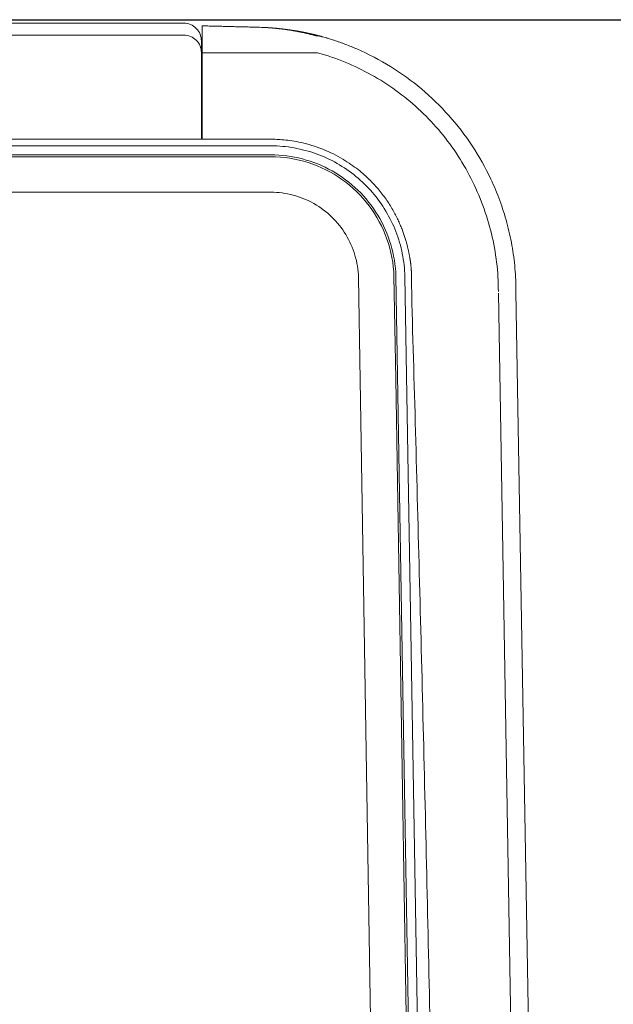
# Model space of a CAD drawing. Units: inches. Extents: x -271 to 349, y -137 to 137.
# Drawn here: x -228 to -220, y 25 to 39 of the extents above; entities that cross this region are included whole.
import ezdxf

# ---------------------------------------------------------------- set-up
doc = ezdxf.new("R2010")
doc.units = ezdxf.units.IN
doc.header["$MEASUREMENT"] = 0
doc.header["$PDMODE"] = 2
doc.header["$PDSIZE"] = 0.03
for name, color, linetype, lineweight in [('ACAD_LAYER_0 [1.2]', 7, 'Continuous', 0), ('Unnamed [1.1]', 7, 'Continuous', 0), ('Unnamed [1]', 7, 'Continuous', 0)]:
    doc.layers.add(name, color=color, linetype=linetype, lineweight=lineweight)
doc.styles.add('CK_TEXT_STYLE_0018', font='times.ttf', dxfattribs={"width": 0.75, "height": 5})
doc.styles.add('CK_TEXT_STYLE_0019', font='txt', dxfattribs={"width": 0.75, "height": 5})
doc.dimstyles.new('KEYCREATOR_DIMSTYLE', dxfattribs={"dimtxt": 5, "dimasz": 5, "dimexe": 1.25, "dimexo": 1.25, "dimgap": 1.25, "dimtad": 0, "dimtih": 1, "dimtoh": 1, "dimdec": 6, "dimzin": 4, "dimdsep": 46, "dimlunit": 5, "dimtxsty": 'CK_TEXT_STYLE_0018', "dimsah": 1, "dimcen": 0, "dimadec": 0, "dimazin": 0, "dimtfac": 1, "dimtdec": 6, "dimtofl": 0, "dimtmove": 0, "dimatfit": 3, "dimfxl": 1, "dimfrac": 2, "dimtolj": 1, "dimtzin": 0, "dimarcsym": 0})

# ---------------------------------------------------------------- blocks, each defined once
blk = doc.blocks.new('*D3')
at = {"layer": 'Defpoints', "color": 0}
for p in [(-233.298, 38.935), (-233.298, -38.935), (-202.88, -38.935)]:
    blk.add_point(p, dxfattribs=at)
at = {"layer": 'Unnamed [1]', "color": 18, "lineweight": -2, "true_color": 0x000000}
for p, q in [((-232.048, 38.935), (-201.63, 38.935)), ((-202.88, 33.935), (-202.88, 8.163)), ((-202.88, -33.935), (-202.88, -7.572)), ((-232.048, -38.935), (-201.63, -38.935))]:
    blk.add_line(p, q, dxfattribs=at)
at = {"layer": 'Unnamed [1]', "color": 18, "true_color": 0x000000}
for points in [[(-202.047, 33.935), (-203.713, 33.935), (-202.88, 38.935)], [(-203.713, -33.935), (-202.047, -33.935), (-202.88, -38.935)]]:
    blk.add_solid(points, dxfattribs=at)
at = {"layer": 'Unnamed [1]', "color": 18, "lineweight": 0, "true_color": 0x000000, "insert": (-202.88, 0.295), "char_height": 5, "attachment_point": 5, "line_spacing_factor": 0.96, "style": 'CK_TEXT_STYLE_0019'}
blk.add_mtext('\\A1;77-5/8\\P{OAW}', dxfattribs=at)

msp = doc.modelspace()

# ---------------------------------------------------------------- linework, layer by layer
at = {"layer": 'ACAD_LAYER_0 [1.2]', "color": 18, "linetype": 'Continuous', "lineweight": 0, "true_color": 0x000000}
for p, q in [((-224.16509, 38.4671348), (-225.8007752, 38.4671348)), ((-221.0008119, 0.0018855), (-221.6004147, 35.0586644))]:
    msp.add_line(p, q, dxfattribs=at)
msp.add_lwpolyline([(-224.1650899, 38.467138), (-224.1150806, 38.4528393), (-224.0653502, 38.4378143), (-224.0159057, 38.4220676), (-223.9667542, 38.4056042), (-223.9179025, 38.388429), (-223.8693577, 38.3705467), (-223.8211268, 38.3519622), (-223.7732167, 38.3326805), (-223.7256344, 38.3127062), (-223.6783868, 38.2920443), (-223.631481, 38.2706996), (-223.5849239, 38.248677), (-223.5387226, 38.2259813), (-223.4928839, 38.2026173), (-223.4474149, 38.17859), (-223.4023225, 38.1539042), (-223.3576137, 38.1285646), (-223.3132956, 38.1025762), (-223.269375, 38.0759439), (-223.2258589, 38.0486723), (-223.1827544, 38.0207665), (-223.1400684, 37.9922313), (-223.0978078, 37.9630714), (-223.0559797, 37.9332918), (-223.014591, 37.9028974), (-222.9736488, 37.8718928), (-222.9331599, 37.8402831), (-222.8931314, 37.808073), (-222.8535702, 37.7752674), (-222.8144834, 37.7418712), (-222.7758778, 37.7078892), (-222.7377606, 37.6733262), (-222.7001385, 37.6381871), (-222.6630187, 37.6024768), (-222.6264081, 37.5662), (-222.5903137, 37.5293617), (-222.5547424, 37.4919667), (-222.5197013, 37.4540199), (-222.4851973, 37.415526), (-222.4512373, 37.37649), (-222.4178285, 37.3369166), (-222.3849776, 37.2968108), (-222.3526918, 37.2561774), (-222.320978, 37.2150212), (-222.2898716, 37.1733946), (-222.2594048, 37.1313463), (-222.22958, 37.0888756), (-222.2003995, 37.0459819), (-222.1718656, 37.0026645), (-222.1439806, 36.9589229), (-222.116747, 36.9147563), (-222.0901669, 36.8701642), (-222.0642428, 36.8251459), (-222.0389769, 36.7797008), (-222.0143716, 36.7338282), (-221.9902951, 36.6873745), (-221.9666602, 36.640247), (-221.9435356, 36.592537), (-221.9209901, 36.5443357), (-221.8990925, 36.4957345), (-221.8779796, 36.4469814), (-221.8579962, 36.3988377), (-221.8389419, 36.3508574), (-221.820558, 36.3024628), (-221.802797, 36.2535582), (-221.7857202, 36.2042961), (-221.7693797, 36.1548066), (-221.7537869, 36.1051216), (-221.7389428, 36.0552486), (-221.7248488, 36.0051951), (-221.711506, 35.9549685), (-221.6989156, 35.9045764), (-221.6870788, 35.8540261), (-221.6759968, 35.8033251), (-221.6656708, 35.752481), (-221.6561021, 35.7015011), (-221.6472917, 35.650393), (-221.639241, 35.5991641), (-221.631951, 35.5478219), (-221.6254231, 35.4963738), (-221.6196583, 35.4448273), (-221.614658, 35.3931899), (-221.6104232, 35.3414691), (-221.6069553, 35.2896723), (-221.6042553, 35.2378069), (-221.6023245, 35.1858805), (-221.6011641, 35.1339005), (-221.6007753, 35.0818744)], dxfattribs=at)
at = {"layer": 'Unnamed [1.1]', "color": 18, "linetype": 'Continuous', "lineweight": 0, "true_color": 0x000000}
for p, q in [((-226.0619007, 38.8849678), (-226.4873182, 38.8849678)), ((-226.0619, 38.8849545), (-226.4872563, 38.8849545)), ((-226.0619, 38.8849545), (-226.0619, 38.8849682)), ((-225.8007969, 38.7023386), (-225.8007755, 38.8480673)), ((-225.0008129, 38.8277647), (-225.8007755, 38.8480673)), ((-270.0695476, 38.7170755), (-226.0619, 38.7170755)), ((-225.8119, 38.6349682), (-225.8119, 38.4670892)), ((-223.6789438, 38.5500917), (-223.6789447, 38.5501432)), ((-225.8119, 38.4670892), (-225.8119, 37.2402416)), ((-225.8007973, 37.2402426), (-225.8007972, 38.4654524)), ((-224.8212502, 37.1468657), (-261.6599631, 37.1473569)), ((-225.8007973, 37.2402419), (-224.8276131, 37.2402289)), ((-224.8294564, 37.0197536), (-261.6599631, 37.0197536)), ((-224.8294557, 36.992434), (-261.6599631, 36.992434)), ((-222.4693934, 0.1670043), (-223.0536071, 35.3006937)), ((-222.3416668, 0.1627355), (-222.9258698, 35.2966115)), ((-220.750797, 0.000182), (-221.350797, 35.0801818))]:
    msp.add_line(p, q, dxfattribs=at)
for points in [[(-225.0109614, 38.8279351), (-225.0303461, 38.8284394), (-225.0499069, 38.8289433), (-225.0696097, 38.8294467), (-225.0894209, 38.8299498), (-225.1093065, 38.8304527), (-225.1292328, 38.8309555), (-225.1491658, 38.8314582), (-225.1690725, 38.8319611), (-225.1889382, 38.832464), (-225.2087663, 38.8329671), (-225.2285612, 38.8334703), (-225.248327, 38.8339735), (-225.2680683, 38.8344768), (-225.2877891, 38.8349802), (-225.3074939, 38.8354836), (-225.3271869, 38.8359871), (-225.3468724, 38.8364906), (-225.3665547, 38.8369941), (-225.3862381, 38.8374975), (-225.405927, 38.838001), (-225.4256247, 38.8385045), (-225.4453314, 38.8390079), (-225.4650465, 38.8395113), (-225.484769, 38.8400147), (-225.5044984, 38.840518), (-225.524234, 38.8410213), (-225.543975, 38.8415247), (-225.5637206, 38.842028), (-225.5834703, 38.8425313), (-225.6032232, 38.8430345), (-225.6229787, 38.8435378), (-225.6427361, 38.8440411), (-225.6624946, 38.8445444), (-225.6822535, 38.8450476), (-225.702012, 38.8455509), (-225.7217696, 38.8460542), (-225.7415255, 38.8465575), (-225.7612789, 38.8470607), (-225.7810291, 38.847564), (-225.8007755, 38.8480673)], [(-224.0979967, 38.6933986), (-224.1022333, 38.6945618), (-224.1064854, 38.6957252), (-224.1107535, 38.6968886), (-224.1150382, 38.6980523), (-224.1193402, 38.699216), (-224.1236599, 38.7003799), (-224.1279979, 38.7015439), (-224.1323548, 38.7027079), (-224.1367311, 38.7038721), (-224.1411275, 38.7050364), (-224.1455445, 38.7062007), (-224.1499827, 38.7073651), (-224.1544425, 38.7085296), (-224.1589247, 38.7096941), (-224.1634297, 38.7108587), (-224.1679582, 38.7120233), (-224.1725107, 38.713188), (-224.1770877, 38.7143527), (-224.1816898, 38.7155174), (-224.1863177, 38.7166821), (-224.1909718, 38.7178468), (-224.1956528, 38.7190115), (-224.2003611, 38.7201763), (-224.2050974, 38.7213409), (-224.2098623, 38.7225056), (-224.2146562, 38.7236703), (-224.2194799, 38.7248349), (-224.2243337, 38.7259994), (-224.2292184, 38.7271639), (-224.2341344, 38.7283283), (-224.2390824, 38.7294927), (-224.2440629, 38.730657), (-224.2490765, 38.7318212), (-224.2541237, 38.7329853), (-224.2592051, 38.7341493), (-224.2643212, 38.7353132), (-224.2694728, 38.736477), (-224.2746602, 38.7376407), (-224.2798841, 38.7388042), (-224.2851451, 38.7399676), (-224.2904436, 38.7411308), (-224.2957804, 38.7422939), (-224.3011559, 38.7434569), (-224.3065707, 38.7446197), (-224.3120253, 38.7457823), (-224.3175205, 38.7469447), (-224.3230566, 38.7481069), (-224.3286343, 38.7492689), (-224.3342542, 38.7504308), (-224.3399168, 38.7515924), (-224.3456227, 38.7527538), (-224.3513724, 38.753915), (-224.3571666, 38.7550759), (-224.3630057, 38.7562366), (-224.3688904, 38.757397), (-224.3748212, 38.7585572), (-224.3807987, 38.7597171), (-224.3868234, 38.7608768), (-224.392896, 38.7620362), (-224.3990169, 38.7631953), (-224.4051868, 38.7643541), (-224.4114063, 38.7655125), (-224.4176758, 38.7666707), (-224.423996, 38.7678286), (-224.4303674, 38.7689861), (-224.4367906, 38.7701433), (-224.4432662, 38.7713002), (-224.4497946, 38.7724567), (-224.4563965, 38.7736143), (-224.4630922, 38.7747741), (-224.469882, 38.775936), (-224.4767665, 38.7770997), (-224.4837459, 38.7782649), (-224.4908207, 38.7794316), (-224.4979913, 38.7805993), (-224.5052581, 38.781768), (-224.5126214, 38.7829374), (-224.5200819, 38.7841073), (-224.5276397, 38.7852774), (-224.5352953, 38.7864475), (-224.5430492, 38.7876174), (-224.5509017, 38.7887868), (-224.5588532, 38.7899556), (-224.5669042, 38.7911235), (-224.575055, 38.7922904), (-224.5833083, 38.7934559), (-224.5916757, 38.7946201), (-224.6001712, 38.795783), (-224.6088086, 38.7969446), (-224.6176018, 38.798105), (-224.6265647, 38.7992641), (-224.6357112, 38.800422), (-224.6450552, 38.8015788), (-224.6546105, 38.8027343), (-224.6643911, 38.8038887), (-224.6744109, 38.805042), (-224.6846837, 38.8061941), (-224.6952234, 38.8073451), (-224.706044, 38.8084951), (-224.7171593, 38.809644), (-224.7285831, 38.8107918), (-224.7403295, 38.8119387), (-224.7523807, 38.8130846), (-224.7647759, 38.8142295), (-224.7776141, 38.8153732), (-224.7909944, 38.8165152), (-224.8050158, 38.8176554), (-224.8197775, 38.8187934), (-224.8353784, 38.819929), (-224.8519177, 38.8210618), (-224.8694571, 38.8221915), (-224.8881086, 38.8233164), (-224.908538, 38.8244353), (-224.9314748, 38.8255473), (-224.9576638, 38.8266511), (-224.9897067, 38.8277303), (-225.0291246, 38.8287627), (-225.0694837, 38.8297735), (-225.1098555, 38.8307818), (-225.1508048, 38.8318063), (-225.1925963, 38.8328519), (-225.2350573, 38.8339142), (-225.2780148, 38.834989), (-225.3212961, 38.8360718), (-225.3647281, 38.8371584), (-225.4081382, 38.8382444), (-225.4513534, 38.8393256), (-225.4941999, 38.8403975), (-225.5364798, 38.8414553), (-225.5779715, 38.8424933), (-225.6184522, 38.843506), (-225.6576999, 38.8444879), (-225.6955633, 38.8454352), (-225.7320289, 38.8463475), (-225.7670988, 38.8472248), (-225.8007754, 38.8480673)], [(-224.1642921, 38.7023386), (-224.1706675, 38.7040868), (-224.1770804, 38.7058351), (-224.1835331, 38.7075833), (-224.1900277, 38.7093315), (-224.1965667, 38.7110797), (-224.2031523, 38.7128279), (-224.2097867, 38.7145761), (-224.2164723, 38.7163243), (-224.2232113, 38.7180724), (-224.230006, 38.7198205), (-224.2368587, 38.7215686), (-224.2437716, 38.7233167), (-224.2507471, 38.7250648), (-224.2577874, 38.7268128), (-224.2648947, 38.7285608), (-224.2720714, 38.7303088), (-224.2793198, 38.7320567), (-224.2866421, 38.7338047), (-224.2940405, 38.7355525), (-224.3015175, 38.7373004), (-224.3090752, 38.7390482), (-224.3167159, 38.740796), (-224.3244419, 38.7425438), (-224.3322555, 38.7442915), (-224.340159, 38.7460392), (-224.3481546, 38.7477869), (-224.3562446, 38.7495345), (-224.3644313, 38.7512821), (-224.372717, 38.7530296), (-224.3811039, 38.7547771), (-224.3895943, 38.7565246), (-224.3981906, 38.758272), (-224.4068949, 38.7600194), (-224.4157096, 38.7617667), (-224.4246369, 38.763514), (-224.4336791, 38.7652612), (-224.4428287, 38.7670084), (-224.4520848, 38.7687555), (-224.4614592, 38.7705026), (-224.4709641, 38.7722497), (-224.4806114, 38.7739967), (-224.4904133, 38.7757436), (-224.5003816, 38.7774904), (-224.5105285, 38.7792372), (-224.520866, 38.7809838), (-224.5314061, 38.7827304), (-224.5421608, 38.7844768), (-224.5531422, 38.7862231), (-224.5643622, 38.7879693), (-224.575833, 38.7897153), (-224.5875664, 38.7914612), (-224.5995747, 38.7932069), (-224.6118697, 38.7949524), (-224.6244635, 38.7966978), (-224.6373752, 38.7984429), (-224.6506518, 38.8001879), (-224.6643474, 38.8019325), (-224.6785162, 38.8036769), (-224.6932122, 38.8054208), (-224.7084895, 38.8071643), (-224.7244022, 38.8089074), (-224.7410045, 38.8106499), (-224.7583504, 38.8123918), (-224.7765391, 38.8141331), (-224.7958497, 38.8158732), (-224.8166068, 38.8176117), (-224.8391345, 38.8193482), (-224.8637571, 38.8210821), (-224.8908235, 38.822813), (-224.9217908, 38.824538), (-224.9596591, 38.8262518), (-225.0109614, 38.8279351)], [(-224.0974798, 38.6932558), (-224.103062, 38.6947881), (-224.1086721, 38.6963205), (-224.1143114, 38.697853), (-224.1199811, 38.6993857), (-224.1256826, 38.7009184), (-224.131417, 38.7024513), (-224.1371855, 38.7039842), (-224.1429895, 38.7055172), (-224.1488301, 38.7070502), (-224.1547086, 38.7085833), (-224.1606262, 38.7101164), (-224.1665842, 38.7116496), (-224.1725838, 38.7131827), (-224.1786262, 38.7147159), (-224.1847127, 38.716249), (-224.1908445, 38.7177821), (-224.1970228, 38.7193152), (-224.203249, 38.7208482), (-224.2095242, 38.7223811), (-224.2158496, 38.723914), (-224.2222266, 38.7254468), (-224.2286563, 38.7269795), (-224.23514, 38.7285121), (-224.2416789, 38.7300446), (-224.2482743, 38.7315769), (-224.2549274, 38.7331091), (-224.2616394, 38.7346411), (-224.2684116, 38.736173), (-224.2752452, 38.7377046), (-224.2821415, 38.7392361), (-224.2891017, 38.7407674), (-224.296127, 38.7422985), (-224.3032187, 38.7438293), (-224.3103779, 38.7453599), (-224.3176061, 38.7468903), (-224.3249043, 38.7484204), (-224.3322738, 38.7499502), (-224.3397159, 38.7514797), (-224.3472319, 38.7530089), (-224.3548228, 38.7545378), (-224.36249, 38.7560664), (-224.3702348, 38.7575947), (-224.3780583, 38.7591226), (-224.3859618, 38.7606502), (-224.3939413, 38.7621779), (-224.4019968, 38.7637065), (-224.4101358, 38.7652357), (-224.4183653, 38.7667654), (-224.4266929, 38.7682957), (-224.4351258, 38.7698265), (-224.4436713, 38.7713576), (-224.4523368, 38.772889), (-224.4611295, 38.7744206), (-224.4700568, 38.7759524), (-224.4791259, 38.7774842), (-224.4883443, 38.7790159), (-224.4977192, 38.7805476), (-224.507258, 38.7820791), (-224.5169679, 38.7836104), (-224.5268562, 38.7851413), (-224.5369304, 38.7866718), (-224.5471976, 38.7882019), (-224.5576653, 38.7897314), (-224.5683406, 38.7912602), (-224.5792311, 38.7927883), (-224.5903439, 38.7943157), (-224.6016588, 38.7958426), (-224.6131801, 38.7973695), (-224.6249514, 38.7988965), (-224.6370165, 38.8004235), (-224.6494193, 38.8019505), (-224.6622035, 38.8034777), (-224.6754129, 38.8050049), (-224.6890913, 38.8065322), (-224.7032825, 38.8080597), (-224.7180303, 38.8095873), (-224.7333784, 38.811115), (-224.7492909, 38.8126429), (-224.7658512, 38.8141705), (-224.783282, 38.815697), (-224.8018062, 38.8172217), (-224.8216466, 38.8187437), (-224.8430258, 38.8202624), (-224.8661672, 38.8217771), (-224.8916151, 38.823287), (-224.9208012, 38.8247923), (-224.9553923, 38.8262925), (-225.0008129, 38.8277647)], [(-225.8007972, 38.4654493), (-225.8007972, 38.4749527), (-225.8007972, 38.4843925), (-225.8007972, 38.4937594), (-225.8007972, 38.503044), (-225.8007972, 38.512237), (-225.8007972, 38.5213293), (-225.8007972, 38.5303114), (-225.8007972, 38.5391741), (-225.8007972, 38.5479081), (-225.8007972, 38.5565041), (-225.8007972, 38.5649528), (-225.8007971, 38.5732448), (-225.8007971, 38.5813709), (-225.8007971, 38.5893219), (-225.8007971, 38.5970883), (-225.8007971, 38.6046609), (-225.8007971, 38.6120304), (-225.8007971, 38.6191875), (-225.8007971, 38.6261229), (-225.8007971, 38.6328274), (-225.8007971, 38.6392707), (-225.8007971, 38.6454262), (-225.8007971, 38.6512898), (-225.800797, 38.6568574), (-225.800797, 38.6621249), (-225.800797, 38.6670881), (-225.800797, 38.6717431), (-225.800797, 38.6760857), (-225.800797, 38.6801117), (-225.800797, 38.6838171), (-225.800797, 38.6871977), (-225.800797, 38.6902496), (-225.8007969, 38.6929685), (-225.8007969, 38.6953503), (-225.8007969, 38.697391), (-225.8007969, 38.6990864), (-225.8007969, 38.7004325), (-225.8007969, 38.7014251), (-225.8007969, 38.7020601), (-225.8007969, 38.7023335)], [(-224.098356, 38.6934987), (-224.0773816, 38.6876215), (-224.056452, 38.6816254), (-224.0355675, 38.6755109), (-224.0147285, 38.6692782), (-223.9939356, 38.6629277), (-223.9731891, 38.6564596), (-223.9524895, 38.6498742), (-223.9318373, 38.6431718), (-223.9112328, 38.6363528), (-223.8906766, 38.6294175), (-223.870169, 38.622366), (-223.8497106, 38.6151988), (-223.8293017, 38.6079162), (-223.8089428, 38.6005184), (-223.7886344, 38.5930058), (-223.7683768, 38.5853786), (-223.7481706, 38.5776371), (-223.7280162, 38.5697818), (-223.707914, 38.5618127), (-223.6878644, 38.5537304), (-223.667868, 38.545535), (-223.6479251, 38.5372269), (-223.6280362, 38.5288063), (-223.6082017, 38.5202736)], [(-223.6066898, 38.5196681), (-223.626627, 38.5282589), (-223.6466137, 38.5367326), (-223.6666493, 38.5450892), (-223.6867329, 38.5533285), (-223.7068641, 38.5614503), (-223.7270421, 38.5694545), (-223.7472662, 38.5773409), (-223.7675358, 38.5851095), (-223.7878501, 38.59276), (-223.8082086, 38.6002923), (-223.8286104, 38.6077064), (-223.8490551, 38.6150019), (-223.8695417, 38.6221788), (-223.8900698, 38.629237), (-223.9106386, 38.6361763), (-223.9312474, 38.6429965), (-223.9518956, 38.6496976), (-223.9725825, 38.6562793), (-223.9933074, 38.6627415), (-224.0140696, 38.6690841), (-224.0348685, 38.6753069), (-224.0557033, 38.6814099), (-224.0765735, 38.6873927), (-224.0974782, 38.6932554)], [(-221.7067976, 36.6749446), (-221.7361979, 36.7360446), (-221.7667097, 36.7965792), (-221.7983196, 36.8565328), (-221.8310139, 36.9158898), (-221.864779, 36.9746344), (-221.8996013, 37.032751), (-221.9354673, 37.0902239), (-221.9723634, 37.1470375), (-222.0102759, 37.2031761), (-222.0491913, 37.258624), (-222.0890959, 37.3133656), (-222.1299762, 37.3673852), (-222.1718186, 37.4206672), (-222.2146095, 37.4731959), (-222.2583353, 37.5249555), (-222.3029825, 37.5759305), (-222.3485373, 37.6261052), (-222.3949862, 37.675464), (-222.4423157, 37.723991), (-222.4905121, 37.7716708), (-222.5395437, 37.8184605), (-222.5893787, 37.8643216), (-222.6400033, 37.9092446), (-222.6914039, 37.9532202), (-222.7435668, 37.996239), (-222.7964783, 38.0382914), (-222.8501247, 38.0793682), (-222.9044923, 38.1194599), (-222.9595675, 38.1585571), (-223.0153365, 38.1966505), (-223.0717857, 38.2337305), (-223.1289013, 38.2697879), (-223.1866697, 38.3048131), (-223.2450772, 38.3387968), (-223.3041101, 38.3717296), (-223.3637547, 38.403602), (-223.4239974, 38.4344048), (-223.4848243, 38.4641283), (-223.5462219, 38.4927634), (-223.6081765, 38.5203004)], [(-224.8276131, 37.2402289), (-224.8079962, 37.2402122), (-224.7873884, 37.239979), (-224.7657862, 37.2394917), (-224.7431864, 37.2387125), (-224.7195854, 37.2376036), (-224.6949801, 37.2361274), (-224.6693669, 37.234246), (-224.6427425, 37.2319219), (-224.6151036, 37.2291171), (-224.5864468, 37.2257941), (-224.5567694, 37.2219148), (-224.5260861, 37.217436), (-224.4944287, 37.2123089), (-224.4618298, 37.2064849), (-224.428322, 37.199915), (-224.3939379, 37.1925504), (-224.35871, 37.1843421), (-224.3226709, 37.1752415), (-224.2858533, 37.1651995), (-224.2482896, 37.1541674), (-224.2100126, 37.1420964), (-224.1708972, 37.1288557), (-224.131154, 37.1144777), (-224.0913184, 37.0991577), (-224.051926, 37.083091), (-224.0135125, 37.066473), (-223.9764285, 37.0494561), (-223.9404754, 37.0320559), (-223.9056218, 37.0143174), (-223.8718507, 36.996289), (-223.8391452, 36.978019), (-223.8074885, 36.9595557), (-223.7768658, 36.9409436), (-223.7472641, 36.9222239), (-223.7186703, 36.9034373), (-223.6910717, 36.8846249), (-223.6644552, 36.8658275), (-223.6388079, 36.8470859), (-223.614117, 36.8284412), (-223.5903694, 36.8099341), (-223.5675523, 36.7916056), (-223.5456527, 36.7734967), (-223.5247126, 36.7557229), (-223.5047199, 36.7383278), (-223.4855804, 36.7212434), (-223.4672, 36.704402), (-223.4494846, 36.6877357), (-223.43234, 36.6711768), (-223.4156721, 36.6546573), (-223.3993868, 36.6381096), (-223.3833899, 36.6214657), (-223.3675874, 36.6046578), (-223.3519084, 36.5876337), (-223.3364337, 36.5704433), (-223.3211803, 36.5530969), (-223.3061458, 36.5355921), (-223.2913278, 36.5179267), (-223.2767238, 36.5000981), (-223.2623313, 36.4821039), (-223.2481478, 36.4639419), (-223.2341711, 36.4456096), (-223.2203985, 36.4271046), (-223.2068277, 36.4084244), (-223.1935173, 36.3896482), (-223.1805274, 36.3708657), (-223.1678576, 36.3520909), (-223.1555078, 36.333338), (-223.1434775, 36.314621), (-223.1317665, 36.2959538), (-223.1203746, 36.2773506), (-223.1093013, 36.2588254), (-223.0985465, 36.2403922), (-223.0881098, 36.222065), (-223.0779908, 36.2038577), (-223.0681865, 36.1857802), (-223.0586913, 36.167838), (-223.0494995, 36.1500367), (-223.0406053, 36.1323817), (-223.032003, 36.1148786), (-223.0236869, 36.0975329), (-223.0156512, 36.0803501), (-223.0078903, 36.0633356), (-223.0003983, 36.046495), (-222.9931695, 36.0298338), (-222.9861984, 36.0133578), (-222.9794798, 35.9970743), (-222.9730086, 35.9809906), (-222.9667797, 35.9651145), (-222.9607882, 35.9494534), (-222.9550289, 35.9340149), (-222.9494968, 35.9188064), (-222.9441869, 35.9038356), (-222.939094, 35.8891099), (-222.9342132, 35.874637), (-222.9295395, 35.8604243), (-222.9250676, 35.8464794), (-222.9207927, 35.8328098), (-222.9167096, 35.819423), (-222.9128133, 35.8063267), (-222.9090987, 35.7935282), (-222.9055608, 35.7810352), (-222.9021946, 35.7688553), (-222.8989949, 35.7569958), (-222.8959568, 35.7454644), (-222.8930751, 35.7342686), (-222.8903523, 35.7234604), (-222.8877861, 35.7130638), (-222.8853649, 35.7030443), (-222.8830768, 35.6933675), (-222.8809102, 35.6839989), (-222.8788533, 35.6749041), (-222.8768942, 35.6660486), (-222.8750214, 35.6573981), (-222.8732229, 35.6489179), (-222.8714871, 35.6405738), (-222.8698024, 35.6323319), (-222.8681628, 35.6241748), (-222.8665676, 35.6161013), (-222.8650166, 35.6081111), (-222.8635092, 35.6002036), (-222.8620452, 35.5923784), (-222.8606241, 35.5846351), (-222.8592457, 35.5769732), (-222.8579094, 35.5693922), (-222.856615, 35.5618919), (-222.8553621, 35.5544715), (-222.8541502, 35.5471308), (-222.8529789, 35.539869), (-222.8518474, 35.5326855), (-222.8507552, 35.5255793), (-222.8497018, 35.51855), (-222.8486864, 35.5115967), (-222.8477086, 35.5047187), (-222.8467677, 35.4979154), (-222.8458631, 35.4911859), (-222.8449942, 35.4845296), (-222.8441604, 35.4779458), (-222.8433612, 35.4714337), (-222.8425959, 35.4649926), (-222.8418639, 35.4586218), (-222.8411646, 35.4523206), (-222.8404974, 35.4460883), (-222.8398618, 35.439924), (-222.8392571, 35.4338273), (-222.8386828, 35.4277972), (-222.8381382, 35.4218331), (-222.8376227, 35.4159343), (-222.8371357, 35.4101), (-222.8366768, 35.4043296), (-222.8362451, 35.3986222), (-222.8358402, 35.3929773), (-222.8354614, 35.3873941), (-222.8351082, 35.3818718), (-222.83478, 35.3764097), (-222.8344761, 35.3710072), (-222.8341959, 35.3656634), (-222.8339389, 35.3603778), (-222.8337045, 35.3551495), (-222.833492, 35.3499778), (-222.8333009, 35.3448621), (-222.8331306, 35.3398016), (-222.8329804, 35.3347956), (-222.8328498, 35.3298433), (-222.8327382, 35.3249441), (-222.8326449, 35.3200973), (-222.8325694, 35.315302), (-222.8325111, 35.3105577), (-222.8324694, 35.3058635)], [(-222.9258698, 35.2966115), (-222.9276029, 35.3372196), (-222.930164, 35.3778009), (-222.9335549, 35.4183351), (-222.937777, 35.4588017), (-222.9428321, 35.4991805), (-222.9487217, 35.5394509), (-222.9554475, 35.5795928), (-222.9630111, 35.6195856), (-222.9714141, 35.659409), (-222.9806581, 35.6990427), (-222.9907448, 35.7384663), (-223.0016758, 35.7776594), (-223.0134527, 35.8166016), (-223.0260771, 35.8552726), (-223.0395507, 35.893652), (-223.0538751, 35.9317195), (-223.0690518, 35.9694545), (-223.0850826, 36.0068369), (-223.101921, 36.0438724), (-223.1195156, 36.0805673), (-223.1378606, 36.1169025), (-223.1569503, 36.1528589), (-223.1767791, 36.1884172), (-223.1973411, 36.2235582), (-223.2186305, 36.2582627), (-223.2406418, 36.2925115), (-223.2633691, 36.3262854), (-223.2868066, 36.3595652), (-223.3109487, 36.3923317), (-223.3357896, 36.4245658), (-223.3613236, 36.4562481), (-223.3875449, 36.4873595), (-223.4144478, 36.5178808), (-223.4420265, 36.5477928), (-223.4702753, 36.5770763), (-223.4991885, 36.6057121), (-223.5287126, 36.633719), (-223.5587911, 36.6611188), (-223.5894139, 36.687897), (-223.620571, 36.7140388), (-223.6522523, 36.7395297), (-223.6844476, 36.7643551), (-223.7171469, 36.7885003), (-223.75034, 36.8119508), (-223.7840168, 36.8346918), (-223.8181673, 36.8567088), (-223.8527813, 36.8779872), (-223.8878487, 36.8985123), (-223.9233594, 36.9182695), (-223.9593034, 36.9372442), (-223.9956705, 36.9554218), (-224.0324506, 36.9727877), (-224.0696337, 36.9893272), (-224.1072095, 37.0050256), (-224.1451329, 37.0199216), (-224.1833538, 37.0340553), (-224.221855, 37.0474149), (-224.2606191, 37.0599886), (-224.2996289, 37.0717646), (-224.338867, 37.0827309), (-224.3783163, 37.0928758), (-224.4179594, 37.1021873), (-224.4577791, 37.1106538), (-224.4977581, 37.1182632), (-224.537879, 37.1250038), (-224.5781247, 37.1308637), (-224.6184778, 37.1358311), (-224.6589211, 37.1398941), (-224.6994372, 37.143041), (-224.740009, 37.1452597), (-224.7806191, 37.1465386), (-224.8212502, 37.1468657)], [(-223.0536071, 35.3006937), (-223.0563832, 35.3574997), (-223.0609917, 35.414201), (-223.0674197, 35.4707388), (-223.0756542, 35.5270547), (-223.085682, 35.5830901), (-223.0974903, 35.6387864), (-223.1110659, 35.694085), (-223.1263959, 35.7489274), (-223.1434672, 35.8032549), (-223.1622668, 35.8570091), (-223.1827817, 35.9101313), (-223.2049988, 35.9625629), (-223.2289017, 36.0142472), (-223.25446, 36.065134), (-223.2816401, 36.1151752), (-223.3104082, 36.1643224), (-223.3407305, 36.2125273), (-223.3725733, 36.2597417), (-223.4059028, 36.3059173), (-223.4406853, 36.3510058), (-223.4768871, 36.394959), (-223.5144744, 36.4377284), (-223.5534135, 36.479266), (-223.5936706, 36.5195233), (-223.6352094, 36.5584548), (-223.6779835, 36.5960259), (-223.7219441, 36.6322049), (-223.7670421, 36.6669597), (-223.8132287, 36.7002586), (-223.8604549, 36.7320696), (-223.9086718, 36.762361), (-223.9578304, 36.7911008), (-224.0078819, 36.8182573), (-224.0587773, 36.8437985), (-224.1104676, 36.8676925), (-224.162904, 36.8899076), (-224.2160358, 36.9104152), (-224.2698051, 36.9292003), (-224.3241523, 36.9462513), (-224.379018, 36.9615565), (-224.4343424, 36.9751043), (-224.4900661, 36.9868831), (-224.5461295, 36.9968811), (-224.602473, 37.0050869), (-224.659037, 37.0114886), (-224.715762, 37.0160747), (-224.7725883, 37.0188336), (-224.8294564, 37.0197536)], [(-223.0808991, 35.2998928), (-223.084417, 35.3669273), (-223.0905589, 35.4337871), (-223.0992925, 35.5003758), (-223.1105857, 35.5665974), (-223.1244061, 35.6323554), (-223.1407215, 35.6975537), (-223.1594997, 35.7620961), (-223.1807083, 35.8258864), (-223.2043152, 35.8888282), (-223.2302881, 35.9508254), (-223.2585948, 36.0117817), (-223.2892029, 36.0716009), (-223.3220802, 36.1301868), (-223.3571945, 36.1874431), (-223.3945136, 36.2432737), (-223.4339975, 36.297588), (-223.475576, 36.3503191), (-223.5191714, 36.4014055), (-223.5647059, 36.4507862), (-223.6121016, 36.4983997), (-223.6612807, 36.5441848), (-223.7121653, 36.5880803), (-223.7646778, 36.6300248), (-223.8187403, 36.6699571), (-223.8742749, 36.7078159), (-223.9312038, 36.7435399), (-223.9894493, 36.7770679), (-224.0489336, 36.8083386), (-224.1095787, 36.8372907), (-224.171307, 36.863863), (-224.2340363, 36.8880013), (-224.2976674, 36.9096806), (-224.362097, 36.9288829), (-224.4272217, 36.9455901), (-224.4929379, 36.9597844), (-224.5591424, 36.9714479), (-224.6257316, 36.9805625), (-224.6926021, 36.9871104), (-224.7596506, 36.9910735), (-224.8267736, 36.992434)], [(-221.7068637, 36.6749265), (-221.6898923, 36.6383204), (-221.6732564, 36.601363), (-221.6569652, 36.5640746), (-221.6410281, 36.5264754), (-221.6254543, 36.4885857), (-221.6102532, 36.4504256), (-221.595434, 36.4120154), (-221.5810062, 36.3733753), (-221.566979, 36.3345257), (-221.5533618, 36.2954866), (-221.5401638, 36.2562784), (-221.5273944, 36.2169212), (-221.5150628, 36.1774353), (-221.5031785, 36.137841), (-221.4917507, 36.0981585), (-221.4807736, 36.0583839), (-221.4702357, 36.0185026), (-221.4601378, 35.9785183), (-221.4504805, 35.9384344), (-221.4412646, 35.8982548), (-221.4324909, 35.857983), (-221.4241601, 35.8176228), (-221.416273, 35.7771778), (-221.4088303, 35.7366516), (-221.4018328, 35.6960479), (-221.3952812, 35.6553704), (-221.3891762, 35.6146228), (-221.3835186, 35.5738086), (-221.3783092, 35.5329315), (-221.3735487, 35.4919953), (-221.3692378, 35.4510035), (-221.3653773, 35.4099598), (-221.361968, 35.3688679), (-221.3590105, 35.3277315), (-221.3565056, 35.2865541), (-221.3544542, 35.2453395), (-221.3528568, 35.2040913), (-221.3517143, 35.1628132), (-221.3510275, 35.1215088), (-221.350797, 35.0801818)], [(-223.5838759, 35.2835379), (-223.5857722, 35.3233383), (-223.5889962, 35.363051), (-223.593531, 35.4026382), (-223.5993598, 35.442062), (-223.6064655, 35.4812847), (-223.6148315, 35.5202682), (-223.6244407, 35.5589747), (-223.6352763, 35.5973665), (-223.6473215, 35.6354054), (-223.6605592, 35.6730539), (-223.6749727, 35.7102738), (-223.6905451, 35.7470274), (-223.7072594, 35.7832769), (-223.7250989, 35.8189842), (-223.7440465, 35.8541117), (-223.7640854, 35.8886213), (-223.7851988, 35.9224753), (-223.8073698, 35.9556357), (-223.8305814, 35.9880647), (-223.8548168, 36.0197244), (-223.8800591, 36.0505769), (-223.9062914, 36.0805844), (-223.9334969, 36.1097091), (-223.9616586, 36.1379129), (-223.9907335, 36.1651894), (-224.0206676, 36.1915395), (-224.0514277, 36.2169362), (-224.0829804, 36.241353), (-224.1152923, 36.2647631), (-224.1483303, 36.2871397), (-224.182061, 36.308456), (-224.216451, 36.3286854), (-224.2514671, 36.347801), (-224.2870761, 36.3657762), (-224.3232444, 36.3825842), (-224.359939, 36.3981982), (-224.3971249, 36.412596), (-224.4347619, 36.4257729), (-224.4728081, 36.437729), (-224.5112217, 36.4484642), (-224.5499608, 36.4579783), (-224.5889835, 36.4662714), (-224.6282482, 36.4733432), (-224.6677128, 36.4791938), (-224.7073357, 36.483823), (-224.7470749, 36.4872309), (-224.7868886, 36.4894172), (-224.8267351, 36.4903819)], [(-222.8324694, 35.3058635), (-222.831443, 35.1758102), (-222.8294837, 35.0457539), (-222.8267828, 34.9157003), (-222.8235317, 34.7856551), (-222.8199219, 34.6556239), (-222.8161443, 34.5256124), (-222.8123338, 34.3956269), (-222.8085161, 34.2656743), (-222.8047046, 34.1357618), (-222.8009124, 34.0058968), (-222.797153, 33.8760863), (-222.793439, 33.7463349), (-222.7897713, 33.6165866), (-222.7861389, 33.4867245), (-222.7825299, 33.3566294), (-222.778933, 33.2261817), (-222.7753363, 33.0952623), (-222.7717294, 32.9637647), (-222.7681113, 32.8316962), (-222.7644859, 32.6991225), (-222.760857, 32.5661101), (-222.7572287, 32.432725), (-222.7536047, 32.2990335), (-222.7499887, 32.1651019), (-222.7463825, 32.0309956), (-222.7427876, 31.8967802), (-222.7392054, 31.7625211), (-222.7356374, 31.6282839), (-222.7320851, 31.4941335), (-222.7285488, 31.3600901), (-222.7250267, 31.2260859), (-222.7215166, 31.0920432), (-222.7180165, 30.9578844), (-222.7145244, 30.8235316), (-222.711038, 30.6889089), (-222.7075566, 30.5539814), (-222.7040804, 30.4187551), (-222.7006097, 30.2832378), (-222.6971447, 30.1474373), (-222.6936857, 30.0113614), (-222.690233, 29.875018), (-222.6867869, 29.7384148), (-222.6833476, 29.6015597), (-222.6799155, 29.4644604), (-222.6764908, 29.3271249), (-222.6730738, 29.1895608), (-222.6696648, 29.051776), (-222.6662641, 28.9137783), (-222.6628719, 28.7755755), (-222.6594886, 28.6371754), (-222.6561143, 28.4985859), (-222.6527495, 28.3598147), (-222.6493943, 28.2208697), (-222.646049, 28.0817586), (-222.642714, 27.9424893), (-222.6393896, 27.8030696), (-222.6360759, 27.6635073), (-222.6327732, 27.52381), (-222.6294818, 27.3839822), (-222.6262017, 27.2440248), (-222.6229329, 27.1039388), (-222.6196755, 26.963725), (-222.6164295, 26.8233843), (-222.6131949, 26.6829177), (-222.6099718, 26.542326), (-222.6067602, 26.4016102), (-222.6035602, 26.2607711), (-222.6003719, 26.1198096), (-222.5971951, 25.9787266), (-222.5940301, 25.8375231), (-222.5908768, 25.6961998), (-222.5877353, 25.5547578), (-222.5846056, 25.4131979), (-222.5814877, 25.271521), (-222.5783818, 25.129728), (-222.5752878, 24.9878198), (-222.5722058, 24.8457973)], [(-223.5838759, 35.2835379), (-223.5601538, 33.824347), (-223.5364297, 32.365155), (-223.5127037, 30.9059622), (-223.4889762, 29.4467687), (-223.4652472, 27.9875748), (-223.441517, 26.5283806), (-223.4177857, 25.0691863), (-223.3940535, 23.6099922), (-223.3703206, 22.1507983), (-223.3465872, 20.691605), (-223.3228534, 19.2324123), (-223.2991195, 17.7732205), (-223.2753856, 16.3140298), (-223.2516519, 14.8548404), (-223.2279186, 13.3956524), (-223.2041858, 11.9364661), (-223.1804538, 10.4772816), (-223.1567227, 9.0180992), (-223.1329927, 7.558919), (-223.109264, 6.0997411)], [(-223.0808991, 35.2998928), (-223.0567041, 33.8448209), (-223.032509, 32.3897517), (-223.0083138, 30.9346843), (-222.9841186, 29.4796175), (-222.9599233, 28.0245502), (-222.9357279, 26.5694815), (-222.9115324, 25.1144103), (-222.8873369, 23.6593356), (-222.8631412, 22.2042562), (-222.8389454, 20.7491712), (-222.8147494, 19.2940795), (-222.7905533, 17.83898), (-222.7663571, 16.3838717), (-222.7421607, 14.9287536), (-222.7179642, 13.4736245), (-222.6937675, 12.0184835), (-222.6695706, 10.5633295), (-222.6453735, 9.1081615), (-222.6211763, 7.6529783), (-222.5969788, 6.197779)]]:
    msp.add_lwpolyline(points, dxfattribs=at)
at = {"layer": 'Unnamed [1.1]', "color": 18, "linetype": 'Continuous', "lineweight": 0, "true_color": 0x000000, "extrusion": (0, 0, -1)}
msp.add_lwpolyline([(224.8267351, 36.4903819), (226.3613669, 36.4902451), (227.8959983, 36.4901197), (229.4306294, 36.4900052), (230.9652601, 36.4899011), (232.4998905, 36.4898069), (234.0345205, 36.4897221), (235.5691503, 36.4896462), (237.1037797, 36.4895788), (238.638409, 36.4895192), (240.1730379, 36.4894671)], dxfattribs=at)
at = {"layer": 'Unnamed [1.1]', "color": 18, "linetype": 'Continuous', "lineweight": 0, "true_color": 0x000000}
for centre, start, end in [((-226.0619, 38.6349682), 359.99991783, 90.00015274), ((-226.0619, 38.6349682), 45, 90), ((-226.0619, 38.6349682), 0, 45), ((-226.0619, 38.4670892), 45, 90), ((-226.0619, 38.4670892), 0, 45)]:
    msp.add_arc(centre, 0.25, start, end, dxfattribs=at)
at = {"layer": 'Unnamed [1]', "color": 18, "linetype": 'Continuous', "lineweight": 0, "true_color": 0x000000}
for p, q in [((-233.2573589, 38.8849678), (-226.4873182, 38.8849678)), ((-266.4776137, 37.2407849), (-225.8119, 37.240242))]:
    msp.add_line(p, q, dxfattribs=at)

# ---------------------------------------------------------------- dimensions: what is measured, and where the dimension line sits
at = {"layer": 'Unnamed [1]', "color": 18, "lineweight": 0, "true_color": 0x000000}
dim = msp.add_linear_dim(base=(-202.8799133, -38.9349638), p1=(-233.2982004, 38.9349638), p2=(-233.2982004, -38.9349638), angle=90, text='77-5/8\\P{OAW}', dimstyle='KEYCREATOR_DIMSTYLE', override={"dimdec": 4, "dimtxsty": 'CK_TEXT_STYLE_0019', "dimtdec": 4}, dxfattribs=at)
dim.commit()
dim.dimension.update_dxf_attribs({"geometry": '*D3', "text_midpoint": (-202.8799133, 0.2951736), "dimtype": 160, "text_rotation": 360})

doc.saveas('drawing.dxf')
